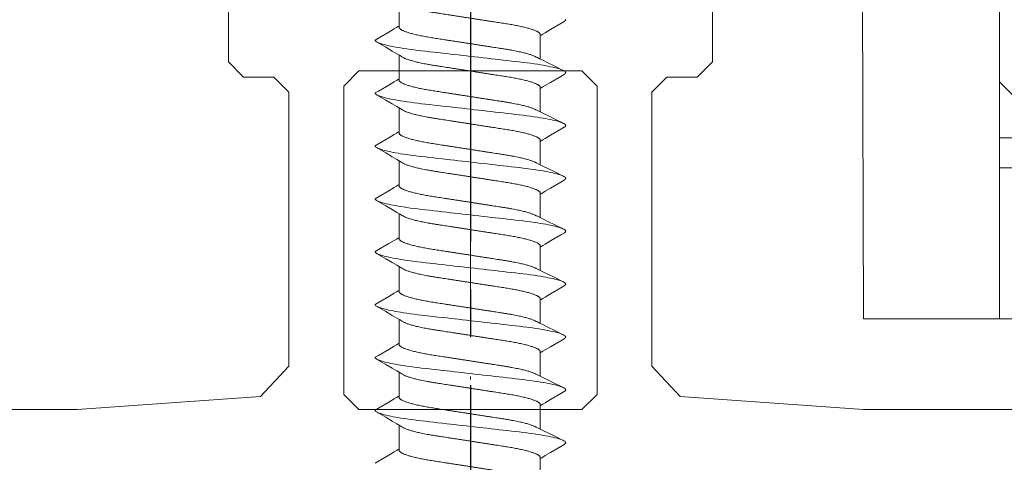
# Model space of a CAD drawing. Units: millimetres. Extents: x 3487 to 13402, y -3559 to 434.
# Drawn here: x 4393 to 4426, y -1378 to -1363 of the extents above; entities that cross this region are included whole.
import ezdxf

# ---------------------------------------------------------------- set-up
doc = ezdxf.new("R2010")
doc.units = ezdxf.units.MM
doc.header["$LTSCALE"] = 0.5
doc.linetypes.add('CENTER', pattern=[50.8, 31.75, -6.35, 6.35, -6.35])
doc.linetypes.add('DASHDOT', pattern=[25.4, 12.7, -6.35, 0, -6.35])
doc.layers.get('0').update_dxf_attribs({"color": 250, "linetype": 'CONTINUOUS'})
for name, color, linetype, lineweight in [('A-0310-KOZIJN-BU', 9, 'CONTINUOUS', 0), ('As-lijnen', 7, 'CENTER', 25), ('Bevestigingmiddelen', 12, 'CONTINUOUS', 9), ('HL-18', 1, 'DASHDOT', 18)]:
    doc.layers.add(name, color=color, linetype=linetype, lineweight=lineweight)

# ---------------------------------------------------------------- blocks, each defined once
blk = doc.blocks.new('A$C210B087D')
at = {"layer": 'A-0310-KOZIJN-BU'}
h = blk.add_hatch(dxfattribs=at)
h.set_pattern_fill('JIS_WOOD', color=256, scale=10, angle=90, style=0)
h.paths.add_polyline_path([(0, -59.633), (38.485, -59.633), (38.485, -25.628), (38.485, -5.628), (0, -5.628)])
h.paths.add_polyline_path([(425.824, -59.633), (464.309, -59.633), (464.309, -5.628), (425.824, -5.628), (425.824, -25.628)])
at = {"layer": 'A-0310-KOZIJN-BU', "lineweight": 0}
for p, q in [((421.198, -25.628), (421.324, -65.633)), ((425.824, -25.628), (425.824, -65.633)), ((400.324, -52.43), (400.324, -57.127)), ((416.324, -52.43), (416.324, -57.127)), ((400.324, -57.127), (400.824, -57.63)), ((416.324, -57.127), (415.824, -57.63)), ((400.824, -57.63), (401.823, -57.63)), ((401.823, -57.63), (402.323, -58.128)), ((404.137, -57.928), (404.637, -57.425)), ((404.637, -57.425), (408.324, -57.425)), ((412.011, -57.425), (408.324, -57.425)), ((412.512, -57.928), (412.011, -57.425)), ((414.824, -57.63), (414.324, -58.128)), ((415.824, -57.63), (414.824, -57.63)), ((404.137, -68.133), (404.137, -57.928)), ((412.512, -68.133), (412.512, -57.928)), ((402.323, -58.128), (402.323, -67.2)), ((414.324, -58.128), (414.324, -67.2)), ((425.824, -60.633), (464.309, -60.633)), ((425.824, -61.898), (425.824, -65.633)), ((425.824, -65.633), (421.324, -65.633)), ((425.824, -65.633), (445.824, -65.633)), ((402.323, -67.2), (401.386, -68.201)), ((414.324, -67.2), (415.261, -68.201)), ((401.386, -68.201), (395.324, -68.631)), ((404.637, -68.631), (404.137, -68.133)), ((412.011, -68.631), (412.512, -68.133)), ((415.261, -68.201), (421.324, -68.631)), ((395.324, -68.631), (379.418, -68.631)), ((408.324, -68.631), (404.637, -68.631)), ((408.324, -68.631), (412.011, -68.631)), ((408.324, -68.631), (408.324, -68.631)), ((408.324, -68.631), (408.324, -68.631)), ((421.324, -68.631), (437.231, -68.631))]:
    blk.add_line(p, q, dxfattribs=at)
at = {"layer": 'A-0310-KOZIJN-BU'}
for p, q in [((425.824, -60.633), (425.824, -59.633)), ((425.824, -59.633), (464.458, -59.633))]:
    blk.add_line(p, q, dxfattribs=at)
blk = doc.blocks.new('*U34')
for p, q in [((4.699, 2.307), (5.474, 2.307)), ((6.449, 2.307), (7.224, 2.307)), ((8.199, 2.307), (8.974, 2.307)), ((9.949, 2.307), (10.724, 2.307)), ((11.699, 2.307), (12.474, 2.307)), ((13.449, 2.307), (14.224, 2.307)), ((15.199, 2.307), (15.974, 2.307)), ((16.949, 2.307), (17.724, 2.307)), ((18.699, 2.307), (19.474, 2.307)), ((5.792, -2.36), (6.581, -2.36)), ((7.542, -2.36), (8.331, -2.36)), ((9.292, -2.36), (10.081, -2.36)), ((11.042, -2.36), (11.831, -2.36)), ((12.792, -2.36), (13.581, -2.36)), ((14.542, -2.36), (15.331, -2.36)), ((16.292, -2.36), (17.081, -2.36)), ((18.042, -2.36), (18.831, -2.36)), ((19.792, -2.36), (20.581, -2.36))]:
    blk.add_line(p, q)
at = {"flags": 128}
for points in [[(5.94, 3.097), (5.876, 2.987), (5.677, 2.65), (5.57, 2.469), (5.525, 2.393), (5.491, 2.335), (5.474, 2.307)], [(5.94, 3.096), (5.945, 3.105), (5.96, 3.125), (5.974, 3.139), (5.987, 3.147), (6, 3.15), (6.015, 3.146), (6.03, 3.136), (6.046, 3.117), (6.063, 3.092), (6.08, 3.058), (6.096, 3.018), (6.114, 2.97), (6.131, 2.915), (6.149, 2.853), (6.164, 2.791), (6.18, 2.724), (6.196, 2.651), (6.212, 2.573), (6.228, 2.491), (6.243, 2.404), (6.258, 2.312), (6.274, 2.217), (6.291, 2.104), (6.307, 1.987), (6.323, 1.866), (6.339, 1.742), (6.354, 1.615), (6.368, 1.488), (6.383, 1.356), (6.399, 1.22), (6.415, 1.08), (6.429, 0.952), (6.444, 0.821), (6.459, 0.688), (6.475, 0.553), (6.49, 0.416), (6.506, 0.278), (6.522, 0.139), (6.538, 0), (6.553, -0.132), (6.568, -0.264), (6.583, -0.396), (6.598, -0.526), (6.612, -0.655), (6.627, -0.782), (6.643, -0.929), (6.66, -1.073), (6.676, -1.213), (6.691, -1.35), (6.707, -1.484), (6.721, -1.614), (6.737, -1.741), (6.752, -1.865), (6.768, -1.986), (6.785, -2.104), (6.802, -2.217), (6.816, -2.308), (6.831, -2.395), (6.846, -2.478), (6.86, -2.558), (6.875, -2.632), (6.891, -2.703), (6.908, -2.78), (6.926, -2.849), (6.944, -2.912), (6.961, -2.968), (6.976, -3.011), (6.991, -3.049), (7.006, -3.08), (7.021, -3.106), (7.035, -3.125), (7.049, -3.139), (7.062, -3.147), (7.075, -3.15), (7.075, -3.15)], [(7.69, 3.097), (7.626, 2.987), (7.427, 2.65), (7.32, 2.469), (7.275, 2.393), (7.241, 2.335), (7.224, 2.307)], [(7.69, 3.096), (7.695, 3.105), (7.71, 3.125), (7.724, 3.139), (7.737, 3.147), (7.75, 3.15), (7.765, 3.146), (7.78, 3.136), (7.796, 3.117), (7.813, 3.092), (7.83, 3.058), (7.846, 3.018), (7.864, 2.97), (7.881, 2.915), (7.899, 2.853), (7.914, 2.791), (7.93, 2.724), (7.946, 2.651), (7.962, 2.573), (7.978, 2.491), (7.993, 2.404), (8.008, 2.312), (8.024, 2.217), (8.041, 2.104), (8.057, 1.987), (8.073, 1.866), (8.089, 1.742), (8.104, 1.615), (8.118, 1.488), (8.133, 1.356), (8.149, 1.22), (8.165, 1.08), (8.179, 0.952), (8.194, 0.821), (8.209, 0.688), (8.225, 0.553), (8.24, 0.416), (8.256, 0.278), (8.272, 0.139), (8.288, 0), (8.303, -0.132), (8.318, -0.264), (8.333, -0.396), (8.348, -0.526), (8.362, -0.655), (8.377, -0.782), (8.393, -0.929), (8.41, -1.073), (8.426, -1.213), (8.441, -1.35), (8.457, -1.484), (8.471, -1.614), (8.487, -1.741), (8.502, -1.865), (8.518, -1.986), (8.535, -2.104), (8.552, -2.217), (8.566, -2.308), (8.581, -2.395), (8.596, -2.478), (8.61, -2.558), (8.625, -2.632), (8.641, -2.703), (8.658, -2.78), (8.676, -2.849), (8.694, -2.912), (8.711, -2.968), (8.726, -3.011), (8.741, -3.049), (8.756, -3.08), (8.771, -3.106), (8.785, -3.125), (8.799, -3.139), (8.812, -3.147), (8.825, -3.15), (8.825, -3.15)], [(9.44, 3.097), (9.376, 2.987), (9.177, 2.65), (9.07, 2.469), (9.025, 2.393), (8.991, 2.335), (8.974, 2.307)], [(9.44, 3.096), (9.445, 3.105), (9.46, 3.125), (9.474, 3.139), (9.487, 3.147), (9.5, 3.15), (9.515, 3.146), (9.53, 3.136), (9.546, 3.117), (9.563, 3.092), (9.58, 3.058), (9.596, 3.018), (9.614, 2.97), (9.631, 2.915), (9.649, 2.853), (9.664, 2.791), (9.68, 2.724), (9.696, 2.651), (9.712, 2.573), (9.728, 2.491), (9.743, 2.404), (9.758, 2.312), (9.774, 2.217), (9.791, 2.104), (9.807, 1.987), (9.823, 1.866), (9.839, 1.742), (9.854, 1.615), (9.868, 1.488), (9.883, 1.356), (9.899, 1.22), (9.915, 1.08), (9.929, 0.952), (9.944, 0.821), (9.959, 0.688), (9.975, 0.553), (9.99, 0.416), (10.006, 0.278), (10.022, 0.139), (10.038, 0), (10.053, -0.132), (10.068, -0.264), (10.083, -0.396), (10.098, -0.526), (10.112, -0.655), (10.127, -0.782), (10.143, -0.929), (10.16, -1.073), (10.176, -1.213), (10.191, -1.35), (10.207, -1.484), (10.221, -1.614), (10.237, -1.741), (10.252, -1.865), (10.268, -1.986), (10.285, -2.104), (10.302, -2.217), (10.316, -2.308), (10.331, -2.395), (10.346, -2.478), (10.36, -2.558), (10.375, -2.632), (10.391, -2.703), (10.408, -2.78), (10.426, -2.849), (10.444, -2.912), (10.461, -2.968), (10.476, -3.011), (10.491, -3.049), (10.506, -3.08), (10.521, -3.106), (10.535, -3.125), (10.549, -3.139), (10.562, -3.147), (10.575, -3.15), (10.575, -3.15)], [(11.19, 3.097), (11.126, 2.987), (10.927, 2.65), (10.82, 2.469), (10.775, 2.393), (10.741, 2.335), (10.724, 2.307)], [(11.19, 3.096), (11.195, 3.105), (11.21, 3.125), (11.224, 3.139), (11.237, 3.147), (11.25, 3.15), (11.265, 3.146), (11.28, 3.136), (11.296, 3.117), (11.313, 3.092), (11.33, 3.058), (11.346, 3.018), (11.364, 2.97), (11.381, 2.915), (11.399, 2.853), (11.414, 2.791), (11.43, 2.724), (11.446, 2.651), (11.462, 2.573), (11.478, 2.491), (11.493, 2.404), (11.508, 2.312), (11.524, 2.217), (11.541, 2.104), (11.557, 1.987), (11.573, 1.866), (11.589, 1.742), (11.604, 1.615), (11.618, 1.488), (11.633, 1.356), (11.649, 1.22), (11.665, 1.08), (11.679, 0.952), (11.694, 0.821), (11.709, 0.688), (11.725, 0.553), (11.74, 0.416), (11.756, 0.278), (11.772, 0.139), (11.788, 0), (11.803, -0.132), (11.818, -0.264), (11.833, -0.396), (11.848, -0.526), (11.862, -0.655), (11.877, -0.782), (11.893, -0.929), (11.91, -1.073), (11.926, -1.213), (11.941, -1.35), (11.957, -1.484), (11.971, -1.614), (11.987, -1.741), (12.002, -1.865), (12.018, -1.986), (12.035, -2.104), (12.052, -2.217), (12.066, -2.308), (12.081, -2.395), (12.096, -2.478), (12.11, -2.558), (12.125, -2.632), (12.141, -2.703), (12.158, -2.78), (12.176, -2.849), (12.194, -2.912), (12.211, -2.968), (12.226, -3.011), (12.241, -3.049), (12.256, -3.08), (12.271, -3.106), (12.285, -3.125), (12.299, -3.139), (12.312, -3.147), (12.325, -3.15), (12.325, -3.15)], [(12.94, 3.097), (12.876, 2.987), (12.677, 2.65), (12.57, 2.469), (12.525, 2.393), (12.491, 2.335), (12.474, 2.307)], [(12.94, 3.096), (12.945, 3.105), (12.96, 3.125), (12.974, 3.139), (12.987, 3.147), (13, 3.15), (13.015, 3.146), (13.03, 3.136), (13.046, 3.117), (13.063, 3.092), (13.08, 3.058), (13.096, 3.018), (13.114, 2.97), (13.131, 2.915), (13.149, 2.853), (13.164, 2.791), (13.18, 2.724), (13.196, 2.651), (13.212, 2.573), (13.228, 2.491), (13.243, 2.404), (13.258, 2.312), (13.274, 2.217), (13.291, 2.104), (13.307, 1.987), (13.323, 1.866), (13.339, 1.742), (13.354, 1.615), (13.368, 1.488), (13.383, 1.356), (13.399, 1.22), (13.415, 1.08), (13.429, 0.952), (13.444, 0.821), (13.459, 0.688), (13.475, 0.553), (13.49, 0.416), (13.506, 0.278), (13.522, 0.139), (13.538, 0), (13.553, -0.132), (13.568, -0.264), (13.583, -0.396), (13.598, -0.526), (13.612, -0.655), (13.627, -0.782), (13.643, -0.929), (13.66, -1.073), (13.676, -1.213), (13.691, -1.35), (13.707, -1.484), (13.721, -1.614), (13.737, -1.741), (13.752, -1.865), (13.768, -1.986), (13.785, -2.104), (13.802, -2.217), (13.816, -2.308), (13.831, -2.395), (13.846, -2.478), (13.86, -2.558), (13.875, -2.632), (13.891, -2.703), (13.908, -2.78), (13.926, -2.849), (13.944, -2.912), (13.961, -2.968), (13.976, -3.011), (13.991, -3.049), (14.006, -3.08), (14.021, -3.106), (14.035, -3.125), (14.049, -3.139), (14.062, -3.147), (14.075, -3.15), (14.075, -3.15)], [(14.69, 3.097), (14.626, 2.987), (14.427, 2.65), (14.32, 2.469), (14.275, 2.393), (14.241, 2.335), (14.224, 2.307)], [(14.69, 3.096), (14.695, 3.105), (14.71, 3.125), (14.724, 3.139), (14.737, 3.147), (14.75, 3.15), (14.765, 3.146), (14.78, 3.136), (14.796, 3.117), (14.813, 3.092), (14.83, 3.058), (14.846, 3.018), (14.864, 2.97), (14.881, 2.915), (14.899, 2.853), (14.914, 2.791), (14.93, 2.724), (14.946, 2.651), (14.962, 2.573), (14.978, 2.491), (14.993, 2.404), (15.008, 2.312), (15.024, 2.217), (15.041, 2.104), (15.057, 1.987), (15.073, 1.866), (15.089, 1.742), (15.104, 1.615), (15.118, 1.488), (15.133, 1.356), (15.149, 1.22), (15.165, 1.08), (15.179, 0.952), (15.194, 0.821), (15.209, 0.688), (15.225, 0.553), (15.24, 0.416), (15.256, 0.278), (15.272, 0.139), (15.288, 0), (15.303, -0.132), (15.318, -0.264), (15.333, -0.396), (15.348, -0.526), (15.362, -0.655), (15.377, -0.782), (15.393, -0.929), (15.41, -1.073), (15.426, -1.213), (15.441, -1.35), (15.457, -1.484), (15.471, -1.614), (15.487, -1.741), (15.502, -1.865), (15.518, -1.986), (15.535, -2.104), (15.552, -2.217), (15.566, -2.308), (15.581, -2.395), (15.596, -2.478), (15.61, -2.558), (15.625, -2.632), (15.641, -2.703), (15.658, -2.78), (15.676, -2.849), (15.694, -2.912), (15.711, -2.968), (15.726, -3.011), (15.741, -3.049), (15.756, -3.08), (15.771, -3.106), (15.785, -3.125), (15.799, -3.139), (15.812, -3.147), (15.825, -3.15), (15.825, -3.15)], [(16.44, 3.097), (16.376, 2.987), (16.177, 2.65), (16.07, 2.469), (16.025, 2.393), (15.991, 2.335), (15.974, 2.307)], [(16.44, 3.096), (16.445, 3.105), (16.46, 3.125), (16.474, 3.139), (16.487, 3.147), (16.5, 3.15), (16.515, 3.146), (16.53, 3.136), (16.546, 3.117), (16.563, 3.092), (16.58, 3.058), (16.596, 3.018), (16.614, 2.97), (16.631, 2.915), (16.649, 2.853), (16.664, 2.791), (16.68, 2.724), (16.696, 2.651), (16.712, 2.573), (16.728, 2.491), (16.743, 2.404), (16.758, 2.312), (16.774, 2.217), (16.791, 2.104), (16.807, 1.987), (16.823, 1.866), (16.839, 1.742), (16.854, 1.615), (16.868, 1.488), (16.883, 1.356), (16.899, 1.22), (16.915, 1.08), (16.929, 0.952), (16.944, 0.821), (16.959, 0.688), (16.975, 0.553), (16.99, 0.416), (17.006, 0.278), (17.022, 0.139), (17.038, 0), (17.053, -0.132), (17.068, -0.264), (17.083, -0.396), (17.098, -0.526), (17.112, -0.655), (17.127, -0.782), (17.143, -0.929), (17.16, -1.073), (17.176, -1.213), (17.191, -1.35), (17.207, -1.484), (17.221, -1.614), (17.237, -1.741), (17.252, -1.865), (17.268, -1.986), (17.285, -2.104), (17.302, -2.217), (17.316, -2.308), (17.331, -2.395), (17.346, -2.478), (17.36, -2.558), (17.375, -2.632), (17.391, -2.703), (17.408, -2.78), (17.426, -2.849), (17.444, -2.912), (17.461, -2.968), (17.476, -3.011), (17.491, -3.049), (17.506, -3.08), (17.521, -3.106), (17.535, -3.125), (17.549, -3.139), (17.562, -3.147), (17.575, -3.15), (17.575, -3.15)], [(18.19, 3.097), (18.126, 2.987), (17.927, 2.65), (17.82, 2.469), (17.775, 2.393), (17.741, 2.335), (17.724, 2.307)], [(18.19, 3.096), (18.195, 3.105), (18.21, 3.125), (18.224, 3.139), (18.237, 3.147), (18.25, 3.15), (18.265, 3.146), (18.28, 3.136), (18.296, 3.117), (18.313, 3.092), (18.33, 3.058), (18.346, 3.018), (18.364, 2.97), (18.381, 2.915), (18.399, 2.853), (18.414, 2.791), (18.43, 2.724), (18.446, 2.651), (18.462, 2.573), (18.478, 2.491), (18.493, 2.404), (18.508, 2.312), (18.524, 2.217), (18.541, 2.104), (18.557, 1.987), (18.573, 1.866), (18.589, 1.742), (18.604, 1.615), (18.618, 1.488), (18.633, 1.356), (18.649, 1.22), (18.665, 1.08), (18.679, 0.952), (18.694, 0.821), (18.709, 0.688), (18.725, 0.553), (18.74, 0.416), (18.756, 0.278), (18.772, 0.139), (18.788, 0), (18.803, -0.132), (18.818, -0.264), (18.833, -0.396), (18.848, -0.526), (18.862, -0.655), (18.877, -0.782), (18.893, -0.929), (18.91, -1.073), (18.926, -1.213), (18.941, -1.35), (18.957, -1.484), (18.971, -1.614), (18.987, -1.741), (19.002, -1.865), (19.018, -1.986), (19.035, -2.104), (19.052, -2.217), (19.066, -2.308), (19.081, -2.395), (19.096, -2.478), (19.11, -2.558), (19.125, -2.632), (19.141, -2.703), (19.158, -2.78), (19.176, -2.849), (19.194, -2.912), (19.211, -2.968), (19.226, -3.011), (19.241, -3.049), (19.256, -3.08), (19.271, -3.106), (19.285, -3.125), (19.299, -3.139), (19.312, -3.147), (19.325, -3.15), (19.325, -3.15)], [(19.94, 3.097), (19.876, 2.987), (19.677, 2.65), (19.57, 2.469), (19.525, 2.393), (19.491, 2.335), (19.474, 2.307)], [(19.94, 3.096), (19.945, 3.105), (19.96, 3.125), (19.974, 3.139), (19.987, 3.147), (20, 3.15), (20.015, 3.146)], [(5.325, -3.15), (5.39, -3.04), (5.588, -2.704), (5.696, -2.523), (5.741, -2.447), (5.775, -2.389), (5.792, -2.36)], [(7.075, -3.15), (7.14, -3.04), (7.338, -2.704), (7.446, -2.523), (7.491, -2.447), (7.525, -2.389), (7.542, -2.36)], [(8.825, -3.15), (8.89, -3.04), (9.088, -2.704), (9.196, -2.523), (9.241, -2.447), (9.275, -2.389), (9.292, -2.36)], [(10.575, -3.15), (10.64, -3.04), (10.838, -2.704), (10.946, -2.523), (10.991, -2.447), (11.025, -2.389), (11.042, -2.36)], [(12.325, -3.15), (12.39, -3.04), (12.588, -2.704), (12.696, -2.523), (12.741, -2.447), (12.775, -2.389), (12.792, -2.36)], [(14.075, -3.15), (14.14, -3.04), (14.338, -2.704), (14.446, -2.523), (14.491, -2.447), (14.525, -2.389), (14.542, -2.36)], [(15.825, -3.15), (15.89, -3.04), (16.088, -2.704), (16.196, -2.523), (16.241, -2.447), (16.275, -2.389), (16.292, -2.36)], [(17.575, -3.15), (17.64, -3.04), (17.838, -2.704), (17.946, -2.523), (17.991, -2.447), (18.025, -2.389), (18.042, -2.36)], [(19.325, -3.15), (19.39, -3.04), (19.588, -2.704), (19.696, -2.523), (19.741, -2.447), (19.775, -2.389), (19.792, -2.36)]]:
    blk.add_lwpolyline(points, dxfattribs=at)
for points, knots in [([(5.792, -2.36), (5.747, -2.36), (5.737, -2.359), (5.722, -2.351), (5.706, -2.337), (5.69, -2.319), (5.673, -2.294), (5.656, -2.265), (5.639, -2.23), (5.621, -2.189), (5.604, -2.143), (5.586, -2.091), (5.568, -2.034), (5.549, -1.972), (5.531, -1.905), (5.514, -1.833), (5.496, -1.758), (5.479, -1.678), (5.462, -1.595), (5.445, -1.509), (5.429, -1.421), (5.413, -1.33), (5.398, -1.237), (5.384, -1.143), (5.369, -1.047), (5.353, -0.947), (5.337, -0.844), (5.321, -0.737), (5.304, -0.627), (5.286, -0.515), (5.269, -0.401), (5.251, -0.286), (5.233, -0.17), (5.215, -0.053), (5.197, 0.063), (5.179, 0.179), (5.161, 0.294), (5.143, 0.407), (5.126, 0.519), (5.109, 0.627), (5.092, 0.733), (5.076, 0.836), (5.06, 0.942), (5.043, 1.05), (5.026, 1.161), (5.008, 1.269), (4.989, 1.374), (4.97, 1.475), (4.951, 1.567), (4.933, 1.651), (4.916, 1.727), (4.898, 1.798), (4.88, 1.865), (4.862, 1.927), (4.844, 1.983), (4.826, 2.035), (4.809, 2.081), (4.791, 2.121), (4.775, 2.155), (4.765, 2.172), (4.313, 3.092)], [0, 0, 0, 0, 0.01636, 0.032918, 0.049658, 0.066561, 0.083609, 0.100475, 0.117442, 0.13449, 0.151597, 0.169092, 0.186604, 0.204109, 0.221583, 0.239003, 0.256348, 0.273594, 0.290684, 0.307635, 0.324428, 0.341045, 0.357469, 0.373492, 0.38969, 0.406068, 0.422611, 0.439643, 0.456809, 0.474087, 0.491457, 0.508896, 0.526382, 0.543891, 0.561362, 0.57881, 0.596211, 0.613544, 0.630786, 0.647611, 0.664308, 0.680859, 0.697246, 0.716518, 0.735597, 0.754894, 0.774443, 0.794216, 0.814184, 0.831393, 0.848699, 0.866081, 0.883517, 0.900983, 0.918145, 0.935291, 0.952401, 0.969453, 0.98677, 1, 1, 1, 1]), ([(7.542, -2.36), (7.497, -2.36), (7.487, -2.359), (7.472, -2.351), (7.456, -2.337), (7.44, -2.319), (7.423, -2.294), (7.406, -2.265), (7.389, -2.23), (7.371, -2.189), (7.354, -2.143), (7.336, -2.091), (7.318, -2.034), (7.299, -1.972), (7.281, -1.905), (7.264, -1.833), (7.246, -1.758), (7.229, -1.678), (7.212, -1.595), (7.195, -1.509), (7.179, -1.421), (7.163, -1.33), (7.148, -1.237), (7.134, -1.143), (7.119, -1.047), (7.103, -0.947), (7.087, -0.844), (7.071, -0.737), (7.054, -0.627), (7.036, -0.515), (7.019, -0.401), (7.001, -0.286), (6.983, -0.17), (6.965, -0.053), (6.947, 0.063), (6.929, 0.179), (6.911, 0.294), (6.893, 0.407), (6.876, 0.519), (6.859, 0.627), (6.842, 0.733), (6.826, 0.836), (6.81, 0.942), (6.793, 1.05), (6.776, 1.161), (6.758, 1.269), (6.739, 1.374), (6.72, 1.475), (6.701, 1.567), (6.683, 1.651), (6.666, 1.727), (6.648, 1.798), (6.63, 1.865), (6.612, 1.927), (6.594, 1.983), (6.576, 2.035), (6.559, 2.081), (6.541, 2.121), (6.525, 2.155), (6.515, 2.172), (6.063, 3.092)], [0, 0, 0, 0, 0.01636, 0.032918, 0.049658, 0.066561, 0.083609, 0.100475, 0.117442, 0.13449, 0.151597, 0.169092, 0.186604, 0.204109, 0.221583, 0.239003, 0.256348, 0.273594, 0.290684, 0.307635, 0.324428, 0.341045, 0.357469, 0.373492, 0.38969, 0.406068, 0.422611, 0.439643, 0.456809, 0.474087, 0.491457, 0.508896, 0.526382, 0.543891, 0.561362, 0.57881, 0.596211, 0.613544, 0.630786, 0.647611, 0.664308, 0.680859, 0.697246, 0.716518, 0.735597, 0.754894, 0.774443, 0.794216, 0.814184, 0.831393, 0.848699, 0.866081, 0.883517, 0.900983, 0.918145, 0.935291, 0.952401, 0.969453, 0.98677, 1, 1, 1, 1]), ([(9.292, -2.36), (9.247, -2.36), (9.237, -2.359), (9.222, -2.351), (9.206, -2.337), (9.19, -2.319), (9.173, -2.294), (9.156, -2.265), (9.139, -2.23), (9.121, -2.189), (9.104, -2.143), (9.086, -2.091), (9.068, -2.034), (9.049, -1.972), (9.031, -1.905), (9.014, -1.833), (8.996, -1.758), (8.979, -1.678), (8.962, -1.595), (8.945, -1.509), (8.929, -1.421), (8.913, -1.33), (8.898, -1.237), (8.884, -1.143), (8.869, -1.047), (8.853, -0.947), (8.837, -0.844), (8.821, -0.737), (8.804, -0.627), (8.786, -0.515), (8.769, -0.401), (8.751, -0.286), (8.733, -0.17), (8.715, -0.053), (8.697, 0.063), (8.679, 0.179), (8.661, 0.294), (8.643, 0.407), (8.626, 0.519), (8.609, 0.627), (8.592, 0.733), (8.576, 0.836), (8.56, 0.942), (8.543, 1.05), (8.526, 1.161), (8.508, 1.269), (8.489, 1.374), (8.47, 1.475), (8.451, 1.567), (8.433, 1.651), (8.416, 1.727), (8.398, 1.798), (8.38, 1.865), (8.362, 1.927), (8.344, 1.983), (8.326, 2.035), (8.309, 2.081), (8.291, 2.121), (8.275, 2.155), (8.265, 2.172), (7.813, 3.092)], [0, 0, 0, 0, 0.01636, 0.032918, 0.049658, 0.066561, 0.083609, 0.100475, 0.117442, 0.13449, 0.151597, 0.169092, 0.186604, 0.204109, 0.221583, 0.239003, 0.256348, 0.273594, 0.290684, 0.307635, 0.324428, 0.341045, 0.357469, 0.373492, 0.38969, 0.406068, 0.422611, 0.439643, 0.456809, 0.474087, 0.491457, 0.508896, 0.526382, 0.543891, 0.561362, 0.57881, 0.596211, 0.613544, 0.630786, 0.647611, 0.664308, 0.680859, 0.697246, 0.716518, 0.735597, 0.754894, 0.774443, 0.794216, 0.814184, 0.831393, 0.848699, 0.866081, 0.883517, 0.900983, 0.918145, 0.935291, 0.952401, 0.969453, 0.98677, 1, 1, 1, 1]), ([(11.042, -2.36), (10.997, -2.36), (10.987, -2.359), (10.972, -2.351), (10.956, -2.337), (10.94, -2.319), (10.923, -2.294), (10.906, -2.265), (10.889, -2.23), (10.871, -2.189), (10.854, -2.143), (10.836, -2.091), (10.818, -2.034), (10.799, -1.972), (10.781, -1.905), (10.764, -1.833), (10.746, -1.758), (10.729, -1.678), (10.712, -1.595), (10.695, -1.509), (10.679, -1.421), (10.663, -1.33), (10.648, -1.237), (10.634, -1.143), (10.619, -1.047), (10.603, -0.947), (10.587, -0.844), (10.571, -0.737), (10.554, -0.627), (10.536, -0.515), (10.519, -0.401), (10.501, -0.286), (10.483, -0.17), (10.465, -0.053), (10.447, 0.063), (10.429, 0.179), (10.411, 0.294), (10.393, 0.407), (10.376, 0.519), (10.359, 0.627), (10.342, 0.733), (10.326, 0.836), (10.31, 0.942), (10.293, 1.05), (10.276, 1.161), (10.258, 1.269), (10.239, 1.374), (10.22, 1.475), (10.201, 1.567), (10.183, 1.651), (10.166, 1.727), (10.148, 1.798), (10.13, 1.865), (10.112, 1.927), (10.094, 1.983), (10.076, 2.035), (10.059, 2.081), (10.041, 2.121), (10.025, 2.155), (10.015, 2.172), (9.563, 3.092)], [0, 0, 0, 0, 0.01636, 0.032918, 0.049658, 0.066561, 0.083609, 0.100475, 0.117442, 0.13449, 0.151597, 0.169092, 0.186604, 0.204109, 0.221583, 0.239003, 0.256348, 0.273594, 0.290684, 0.307635, 0.324428, 0.341045, 0.357469, 0.373492, 0.38969, 0.406068, 0.422611, 0.439643, 0.456809, 0.474087, 0.491457, 0.508896, 0.526382, 0.543891, 0.561362, 0.57881, 0.596211, 0.613544, 0.630786, 0.647611, 0.664308, 0.680859, 0.697246, 0.716518, 0.735597, 0.754894, 0.774443, 0.794216, 0.814184, 0.831393, 0.848699, 0.866081, 0.883517, 0.900983, 0.918145, 0.935291, 0.952401, 0.969453, 0.98677, 1, 1, 1, 1]), ([(12.792, -2.36), (12.747, -2.36), (12.737, -2.359), (12.722, -2.351), (12.706, -2.337), (12.69, -2.319), (12.673, -2.294), (12.656, -2.265), (12.639, -2.23), (12.621, -2.189), (12.604, -2.143), (12.586, -2.091), (12.568, -2.034), (12.549, -1.972), (12.531, -1.905), (12.514, -1.833), (12.496, -1.758), (12.479, -1.678), (12.462, -1.595), (12.445, -1.509), (12.429, -1.421), (12.413, -1.33), (12.398, -1.237), (12.384, -1.143), (12.369, -1.047), (12.353, -0.947), (12.337, -0.844), (12.321, -0.737), (12.304, -0.627), (12.286, -0.515), (12.269, -0.401), (12.251, -0.286), (12.233, -0.17), (12.215, -0.053), (12.197, 0.063), (12.179, 0.179), (12.161, 0.294), (12.143, 0.407), (12.126, 0.519), (12.109, 0.627), (12.092, 0.733), (12.076, 0.836), (12.06, 0.942), (12.043, 1.05), (12.026, 1.161), (12.008, 1.269), (11.989, 1.374), (11.97, 1.475), (11.951, 1.567), (11.933, 1.651), (11.916, 1.727), (11.898, 1.798), (11.88, 1.865), (11.862, 1.927), (11.844, 1.983), (11.826, 2.035), (11.809, 2.081), (11.791, 2.121), (11.775, 2.155), (11.765, 2.172), (11.313, 3.092)], [0, 0, 0, 0, 0.01636, 0.032918, 0.049658, 0.066561, 0.083609, 0.100475, 0.117442, 0.13449, 0.151597, 0.169092, 0.186604, 0.204109, 0.221583, 0.239003, 0.256348, 0.273594, 0.290684, 0.307635, 0.324428, 0.341045, 0.357469, 0.373492, 0.38969, 0.406068, 0.422611, 0.439643, 0.456809, 0.474087, 0.491457, 0.508896, 0.526382, 0.543891, 0.561362, 0.57881, 0.596211, 0.613544, 0.630786, 0.647611, 0.664308, 0.680859, 0.697246, 0.716518, 0.735597, 0.754894, 0.774443, 0.794216, 0.814184, 0.831393, 0.848699, 0.866081, 0.883517, 0.900983, 0.918145, 0.935291, 0.952401, 0.969453, 0.98677, 1, 1, 1, 1]), ([(14.542, -2.36), (14.497, -2.36), (14.487, -2.359), (14.472, -2.351), (14.456, -2.337), (14.44, -2.319), (14.423, -2.294), (14.406, -2.265), (14.389, -2.23), (14.371, -2.189), (14.354, -2.143), (14.336, -2.091), (14.318, -2.034), (14.299, -1.972), (14.281, -1.905), (14.264, -1.833), (14.246, -1.758), (14.229, -1.678), (14.212, -1.595), (14.195, -1.509), (14.179, -1.421), (14.163, -1.33), (14.148, -1.237), (14.134, -1.143), (14.119, -1.047), (14.103, -0.947), (14.087, -0.844), (14.071, -0.737), (14.054, -0.627), (14.036, -0.515), (14.019, -0.401), (14.001, -0.286), (13.983, -0.17), (13.965, -0.053), (13.947, 0.063), (13.929, 0.179), (13.911, 0.294), (13.893, 0.407), (13.876, 0.519), (13.859, 0.627), (13.842, 0.733), (13.826, 0.836), (13.81, 0.942), (13.793, 1.05), (13.776, 1.161), (13.758, 1.269), (13.739, 1.374), (13.72, 1.475), (13.701, 1.567), (13.683, 1.651), (13.666, 1.727), (13.648, 1.798), (13.63, 1.865), (13.612, 1.927), (13.594, 1.983), (13.576, 2.035), (13.559, 2.081), (13.541, 2.121), (13.525, 2.155), (13.515, 2.172), (13.063, 3.092)], [0, 0, 0, 0, 0.01636, 0.032918, 0.049658, 0.066561, 0.083609, 0.100475, 0.117442, 0.13449, 0.151597, 0.169092, 0.186604, 0.204109, 0.221583, 0.239003, 0.256348, 0.273594, 0.290684, 0.307635, 0.324428, 0.341045, 0.357469, 0.373492, 0.38969, 0.406068, 0.422611, 0.439643, 0.456809, 0.474087, 0.491457, 0.508896, 0.526382, 0.543891, 0.561362, 0.57881, 0.596211, 0.613544, 0.630786, 0.647611, 0.664308, 0.680859, 0.697246, 0.716518, 0.735597, 0.754894, 0.774443, 0.794216, 0.814184, 0.831393, 0.848699, 0.866081, 0.883517, 0.900983, 0.918145, 0.935291, 0.952401, 0.969453, 0.98677, 1, 1, 1, 1]), ([(16.292, -2.36), (16.247, -2.36), (16.237, -2.359), (16.222, -2.351), (16.206, -2.337), (16.19, -2.319), (16.173, -2.294), (16.156, -2.265), (16.139, -2.23), (16.121, -2.189), (16.104, -2.143), (16.086, -2.091), (16.068, -2.034), (16.049, -1.972), (16.031, -1.905), (16.014, -1.833), (15.996, -1.758), (15.979, -1.678), (15.962, -1.595), (15.945, -1.509), (15.929, -1.421), (15.913, -1.33), (15.898, -1.237), (15.884, -1.143), (15.869, -1.047), (15.853, -0.947), (15.837, -0.844), (15.821, -0.737), (15.804, -0.627), (15.786, -0.515), (15.769, -0.401), (15.751, -0.286), (15.733, -0.17), (15.715, -0.053), (15.697, 0.063), (15.679, 0.179), (15.661, 0.294), (15.643, 0.407), (15.626, 0.519), (15.609, 0.627), (15.592, 0.733), (15.576, 0.836), (15.56, 0.942), (15.543, 1.05), (15.526, 1.161), (15.508, 1.269), (15.489, 1.374), (15.47, 1.475), (15.451, 1.567), (15.433, 1.651), (15.416, 1.727), (15.398, 1.798), (15.38, 1.865), (15.362, 1.927), (15.344, 1.983), (15.326, 2.035), (15.309, 2.081), (15.291, 2.121), (15.275, 2.155), (15.265, 2.172), (14.813, 3.092)], [0, 0, 0, 0, 0.01636, 0.032918, 0.049658, 0.066561, 0.083609, 0.100475, 0.117442, 0.13449, 0.151597, 0.169092, 0.186604, 0.204109, 0.221583, 0.239003, 0.256348, 0.273594, 0.290684, 0.307635, 0.324428, 0.341045, 0.357469, 0.373492, 0.38969, 0.406068, 0.422611, 0.439643, 0.456809, 0.474087, 0.491457, 0.508896, 0.526382, 0.543891, 0.561362, 0.57881, 0.596211, 0.613544, 0.630786, 0.647611, 0.664308, 0.680859, 0.697246, 0.716518, 0.735597, 0.754894, 0.774443, 0.794216, 0.814184, 0.831393, 0.848699, 0.866081, 0.883517, 0.900983, 0.918145, 0.935291, 0.952401, 0.969453, 0.98677, 1, 1, 1, 1]), ([(18.042, -2.36), (17.997, -2.36), (17.987, -2.359), (17.972, -2.351), (17.956, -2.337), (17.94, -2.319), (17.923, -2.294), (17.906, -2.265), (17.889, -2.23), (17.871, -2.189), (17.854, -2.143), (17.836, -2.091), (17.818, -2.034), (17.799, -1.972), (17.781, -1.905), (17.764, -1.833), (17.746, -1.758), (17.729, -1.678), (17.712, -1.595), (17.695, -1.509), (17.679, -1.421), (17.663, -1.33), (17.648, -1.237), (17.634, -1.143), (17.619, -1.047), (17.603, -0.947), (17.587, -0.844), (17.571, -0.737), (17.554, -0.627), (17.536, -0.515), (17.519, -0.401), (17.501, -0.286), (17.483, -0.17), (17.465, -0.053), (17.447, 0.063), (17.429, 0.179), (17.411, 0.294), (17.393, 0.407), (17.376, 0.519), (17.359, 0.627), (17.342, 0.733), (17.326, 0.836), (17.31, 0.942), (17.293, 1.05), (17.276, 1.161), (17.258, 1.269), (17.239, 1.374), (17.22, 1.475), (17.201, 1.567), (17.183, 1.651), (17.166, 1.727), (17.148, 1.798), (17.13, 1.865), (17.112, 1.927), (17.094, 1.983), (17.076, 2.035), (17.059, 2.081), (17.041, 2.121), (17.025, 2.155), (17.015, 2.172), (16.563, 3.092)], [0, 0, 0, 0, 0.01636, 0.032918, 0.049658, 0.066561, 0.083609, 0.100475, 0.117442, 0.13449, 0.151597, 0.169092, 0.186604, 0.204109, 0.221583, 0.239003, 0.256348, 0.273594, 0.290684, 0.307635, 0.324428, 0.341045, 0.357469, 0.373492, 0.38969, 0.406068, 0.422611, 0.439643, 0.456809, 0.474087, 0.491457, 0.508896, 0.526382, 0.543891, 0.561362, 0.57881, 0.596211, 0.613544, 0.630786, 0.647611, 0.664308, 0.680859, 0.697246, 0.716518, 0.735597, 0.754894, 0.774443, 0.794216, 0.814184, 0.831393, 0.848699, 0.866081, 0.883517, 0.900983, 0.918145, 0.935291, 0.952401, 0.969453, 0.98677, 1, 1, 1, 1]), ([(19.792, -2.36), (19.747, -2.36), (19.737, -2.359), (19.722, -2.351), (19.706, -2.337), (19.69, -2.319), (19.673, -2.294), (19.656, -2.265), (19.639, -2.23), (19.621, -2.189), (19.604, -2.143), (19.586, -2.091), (19.568, -2.034), (19.549, -1.972), (19.531, -1.905), (19.514, -1.833), (19.496, -1.758), (19.479, -1.678), (19.462, -1.595), (19.445, -1.509), (19.429, -1.421), (19.413, -1.33), (19.398, -1.237), (19.384, -1.143), (19.369, -1.047), (19.353, -0.947), (19.337, -0.844), (19.321, -0.737), (19.304, -0.627), (19.286, -0.515), (19.269, -0.401), (19.251, -0.286), (19.233, -0.17), (19.215, -0.053), (19.197, 0.063), (19.179, 0.179), (19.161, 0.294), (19.143, 0.407), (19.126, 0.519), (19.109, 0.627), (19.092, 0.733), (19.076, 0.836), (19.06, 0.942), (19.043, 1.05), (19.026, 1.161), (19.008, 1.269), (18.989, 1.374), (18.97, 1.475), (18.951, 1.567), (18.933, 1.651), (18.916, 1.727), (18.898, 1.798), (18.88, 1.865), (18.862, 1.927), (18.844, 1.983), (18.826, 2.035), (18.809, 2.081), (18.791, 2.121), (18.775, 2.155), (18.765, 2.172), (18.313, 3.092)], [0, 0, 0, 0, 0.01636, 0.032918, 0.049658, 0.066561, 0.083609, 0.100475, 0.117442, 0.13449, 0.151597, 0.169092, 0.186604, 0.204109, 0.221583, 0.239003, 0.256348, 0.273594, 0.290684, 0.307635, 0.324428, 0.341045, 0.357469, 0.373492, 0.38969, 0.406068, 0.422611, 0.439643, 0.456809, 0.474087, 0.491457, 0.508896, 0.526382, 0.543891, 0.561362, 0.57881, 0.596211, 0.613544, 0.630786, 0.647611, 0.664308, 0.680859, 0.697246, 0.716518, 0.735597, 0.754894, 0.774443, 0.794216, 0.814184, 0.831393, 0.848699, 0.866081, 0.883517, 0.900983, 0.918145, 0.935291, 0.952401, 0.969453, 0.98677, 1, 1, 1, 1]), ([(5.474, 2.307), (5.518, 2.307), (5.528, 2.306), (5.544, 2.297), (5.56, 2.284), (5.576, 2.265), (5.593, 2.241), (5.61, 2.211), (5.627, 2.176), (5.644, 2.136), (5.662, 2.09), (5.68, 2.038), (5.698, 1.981), (5.716, 1.919), (5.734, 1.852), (5.752, 1.78), (5.77, 1.704), (5.787, 1.625), (5.804, 1.542), (5.82, 1.456), (5.837, 1.367), (5.852, 1.277), (5.867, 1.184), (5.882, 1.09), (5.897, 0.993), (5.912, 0.894), (5.928, 0.79), (5.945, 0.684), (5.962, 0.574), (5.979, 0.461), (5.997, 0.348), (6.015, 0.232), (6.033, 0.116), (6.051, 0), (6.069, -0.116), (6.087, -0.232), (6.105, -0.347), (6.123, -0.461), (6.14, -0.572), (6.157, -0.681), (6.173, -0.786), (6.189, -0.889), (6.206, -0.995), (6.223, -1.103), (6.24, -1.214), (6.258, -1.322), (6.276, -1.427), (6.295, -1.528), (6.314, -1.621), (6.333, -1.704), (6.35, -1.78), (6.368, -1.851), (6.386, -1.918), (6.404, -1.98), (6.422, -2.037), (6.439, -2.088), (6.457, -2.134), (6.474, -2.175), (6.491, -2.208), (6.501, -2.226), (7.006, -3.08)], [0, 0, 0, 0, 0.01636, 0.032918, 0.049658, 0.066561, 0.083609, 0.100475, 0.117442, 0.13449, 0.151597, 0.169092, 0.186604, 0.204108, 0.221583, 0.239003, 0.256348, 0.273594, 0.290684, 0.307635, 0.324428, 0.341045, 0.357469, 0.373492, 0.38969, 0.406068, 0.422611, 0.439643, 0.456808, 0.474087, 0.491457, 0.508896, 0.526382, 0.543891, 0.561362, 0.578809, 0.596211, 0.613544, 0.630785, 0.64761, 0.664307, 0.680858, 0.697246, 0.716518, 0.735597, 0.754893, 0.774442, 0.794216, 0.814183, 0.831392, 0.848699, 0.866081, 0.883517, 0.900983, 0.918144, 0.935291, 0.952401, 0.969452, 0.986769, 1, 1, 1, 1]), ([(7.224, 2.307), (7.268, 2.307), (7.278, 2.306), (7.294, 2.297), (7.31, 2.284), (7.326, 2.265), (7.343, 2.241), (7.36, 2.211), (7.377, 2.176), (7.394, 2.136), (7.412, 2.09), (7.43, 2.038), (7.448, 1.981), (7.466, 1.919), (7.484, 1.852), (7.502, 1.78), (7.52, 1.704), (7.537, 1.625), (7.554, 1.542), (7.57, 1.456), (7.587, 1.367), (7.602, 1.277), (7.617, 1.184), (7.632, 1.09), (7.647, 0.993), (7.662, 0.894), (7.678, 0.79), (7.695, 0.684), (7.712, 0.574), (7.729, 0.461), (7.747, 0.348), (7.765, 0.232), (7.783, 0.116), (7.801, 0), (7.819, -0.116), (7.837, -0.232), (7.855, -0.347), (7.873, -0.461), (7.89, -0.572), (7.907, -0.681), (7.923, -0.786), (7.939, -0.889), (7.956, -0.995), (7.973, -1.103), (7.99, -1.214), (8.008, -1.322), (8.026, -1.427), (8.045, -1.528), (8.064, -1.621), (8.083, -1.704), (8.1, -1.78), (8.118, -1.851), (8.136, -1.918), (8.154, -1.98), (8.172, -2.037), (8.189, -2.088), (8.207, -2.134), (8.224, -2.175), (8.241, -2.208), (8.251, -2.226), (8.756, -3.08)], [0, 0, 0, 0, 0.01636, 0.032918, 0.049658, 0.066561, 0.083609, 0.100475, 0.117442, 0.13449, 0.151597, 0.169092, 0.186604, 0.204108, 0.221583, 0.239003, 0.256348, 0.273594, 0.290684, 0.307635, 0.324428, 0.341045, 0.357469, 0.373492, 0.38969, 0.406068, 0.422611, 0.439643, 0.456808, 0.474087, 0.491457, 0.508896, 0.526382, 0.543891, 0.561362, 0.578809, 0.596211, 0.613544, 0.630785, 0.64761, 0.664307, 0.680858, 0.697246, 0.716518, 0.735597, 0.754893, 0.774442, 0.794216, 0.814183, 0.831392, 0.848699, 0.866081, 0.883517, 0.900983, 0.918144, 0.935291, 0.952401, 0.969452, 0.986769, 1, 1, 1, 1]), ([(8.974, 2.307), (9.018, 2.307), (9.028, 2.306), (9.044, 2.297), (9.06, 2.284), (9.076, 2.265), (9.093, 2.241), (9.11, 2.211), (9.127, 2.176), (9.144, 2.136), (9.162, 2.09), (9.18, 2.038), (9.198, 1.981), (9.216, 1.919), (9.234, 1.852), (9.252, 1.78), (9.27, 1.704), (9.287, 1.625), (9.304, 1.542), (9.32, 1.456), (9.337, 1.367), (9.352, 1.277), (9.367, 1.184), (9.382, 1.09), (9.397, 0.993), (9.412, 0.894), (9.428, 0.79), (9.445, 0.684), (9.462, 0.574), (9.479, 0.461), (9.497, 0.348), (9.515, 0.232), (9.533, 0.116), (9.551, 0), (9.569, -0.116), (9.587, -0.232), (9.605, -0.347), (9.623, -0.461), (9.64, -0.572), (9.657, -0.681), (9.673, -0.786), (9.689, -0.889), (9.706, -0.995), (9.723, -1.103), (9.74, -1.214), (9.758, -1.322), (9.776, -1.427), (9.795, -1.528), (9.814, -1.621), (9.833, -1.704), (9.85, -1.78), (9.868, -1.851), (9.886, -1.918), (9.904, -1.98), (9.922, -2.037), (9.939, -2.088), (9.957, -2.134), (9.974, -2.175), (9.991, -2.208), (10.001, -2.226), (10.506, -3.08)], [0, 0, 0, 0, 0.01636, 0.032918, 0.049658, 0.066561, 0.083609, 0.100475, 0.117442, 0.13449, 0.151597, 0.169092, 0.186604, 0.204108, 0.221583, 0.239003, 0.256348, 0.273594, 0.290684, 0.307635, 0.324428, 0.341045, 0.357469, 0.373492, 0.38969, 0.406068, 0.422611, 0.439643, 0.456808, 0.474087, 0.491457, 0.508896, 0.526382, 0.543891, 0.561362, 0.578809, 0.596211, 0.613544, 0.630785, 0.64761, 0.664307, 0.680858, 0.697246, 0.716518, 0.735597, 0.754893, 0.774442, 0.794216, 0.814183, 0.831392, 0.848699, 0.866081, 0.883517, 0.900983, 0.918144, 0.935291, 0.952401, 0.969452, 0.986769, 1, 1, 1, 1]), ([(10.724, 2.307), (10.768, 2.307), (10.778, 2.306), (10.794, 2.297), (10.81, 2.284), (10.826, 2.265), (10.843, 2.241), (10.86, 2.211), (10.877, 2.176), (10.894, 2.136), (10.912, 2.09), (10.93, 2.038), (10.948, 1.981), (10.966, 1.919), (10.984, 1.852), (11.002, 1.78), (11.02, 1.704), (11.037, 1.625), (11.054, 1.542), (11.07, 1.456), (11.087, 1.367), (11.102, 1.277), (11.117, 1.184), (11.132, 1.09), (11.147, 0.993), (11.162, 0.894), (11.178, 0.79), (11.195, 0.684), (11.212, 0.574), (11.229, 0.461), (11.247, 0.348), (11.265, 0.232), (11.283, 0.116), (11.301, 0), (11.319, -0.116), (11.337, -0.232), (11.355, -0.347), (11.373, -0.461), (11.39, -0.572), (11.407, -0.681), (11.423, -0.786), (11.439, -0.889), (11.456, -0.995), (11.473, -1.103), (11.49, -1.214), (11.508, -1.322), (11.526, -1.427), (11.545, -1.528), (11.564, -1.621), (11.583, -1.704), (11.6, -1.78), (11.618, -1.851), (11.636, -1.918), (11.654, -1.98), (11.672, -2.037), (11.689, -2.088), (11.707, -2.134), (11.724, -2.175), (11.741, -2.208), (11.751, -2.226), (12.256, -3.08)], [0, 0, 0, 0, 0.01636, 0.032918, 0.049658, 0.066561, 0.083609, 0.100475, 0.117442, 0.13449, 0.151597, 0.169092, 0.186604, 0.204108, 0.221583, 0.239003, 0.256348, 0.273594, 0.290684, 0.307635, 0.324428, 0.341045, 0.357469, 0.373492, 0.38969, 0.406068, 0.422611, 0.439643, 0.456808, 0.474087, 0.491457, 0.508896, 0.526382, 0.543891, 0.561362, 0.578809, 0.596211, 0.613544, 0.630785, 0.64761, 0.664307, 0.680858, 0.697246, 0.716518, 0.735597, 0.754893, 0.774442, 0.794216, 0.814183, 0.831392, 0.848699, 0.866081, 0.883517, 0.900983, 0.918144, 0.935291, 0.952401, 0.969452, 0.986769, 1, 1, 1, 1]), ([(12.474, 2.307), (12.518, 2.307), (12.528, 2.306), (12.544, 2.297), (12.56, 2.284), (12.576, 2.265), (12.593, 2.241), (12.61, 2.211), (12.627, 2.176), (12.644, 2.136), (12.662, 2.09), (12.68, 2.038), (12.698, 1.981), (12.716, 1.919), (12.734, 1.852), (12.752, 1.78), (12.77, 1.704), (12.787, 1.625), (12.804, 1.542), (12.82, 1.456), (12.837, 1.367), (12.852, 1.277), (12.867, 1.184), (12.882, 1.09), (12.897, 0.993), (12.912, 0.894), (12.928, 0.79), (12.945, 0.684), (12.962, 0.574), (12.979, 0.461), (12.997, 0.348), (13.015, 0.232), (13.033, 0.116), (13.051, 0), (13.069, -0.116), (13.087, -0.232), (13.105, -0.347), (13.123, -0.461), (13.14, -0.572), (13.157, -0.681), (13.173, -0.786), (13.189, -0.889), (13.206, -0.995), (13.223, -1.103), (13.24, -1.214), (13.258, -1.322), (13.276, -1.427), (13.295, -1.528), (13.314, -1.621), (13.333, -1.704), (13.35, -1.78), (13.368, -1.851), (13.386, -1.918), (13.404, -1.98), (13.422, -2.037), (13.439, -2.088), (13.457, -2.134), (13.474, -2.175), (13.491, -2.208), (13.501, -2.226), (14.006, -3.08)], [0, 0, 0, 0, 0.01636, 0.032918, 0.049658, 0.066561, 0.083609, 0.100475, 0.117442, 0.13449, 0.151597, 0.169092, 0.186604, 0.204108, 0.221583, 0.239003, 0.256348, 0.273594, 0.290684, 0.307635, 0.324428, 0.341045, 0.357469, 0.373492, 0.38969, 0.406068, 0.422611, 0.439643, 0.456808, 0.474087, 0.491457, 0.508896, 0.526382, 0.543891, 0.561362, 0.578809, 0.596211, 0.613544, 0.630785, 0.64761, 0.664307, 0.680858, 0.697246, 0.716518, 0.735597, 0.754893, 0.774442, 0.794216, 0.814183, 0.831392, 0.848699, 0.866081, 0.883517, 0.900983, 0.918144, 0.935291, 0.952401, 0.969452, 0.986769, 1, 1, 1, 1]), ([(14.224, 2.307), (14.268, 2.307), (14.278, 2.306), (14.294, 2.297), (14.31, 2.284), (14.326, 2.265), (14.343, 2.241), (14.36, 2.211), (14.377, 2.176), (14.394, 2.136), (14.412, 2.09), (14.43, 2.038), (14.448, 1.981), (14.466, 1.919), (14.484, 1.852), (14.502, 1.78), (14.52, 1.704), (14.537, 1.625), (14.554, 1.542), (14.57, 1.456), (14.587, 1.367), (14.602, 1.277), (14.617, 1.184), (14.632, 1.09), (14.647, 0.993), (14.662, 0.894), (14.678, 0.79), (14.695, 0.684), (14.712, 0.574), (14.729, 0.461), (14.747, 0.348), (14.765, 0.232), (14.783, 0.116), (14.801, 0), (14.819, -0.116), (14.837, -0.232), (14.855, -0.347), (14.873, -0.461), (14.89, -0.572), (14.907, -0.681), (14.923, -0.786), (14.939, -0.889), (14.956, -0.995), (14.973, -1.103), (14.99, -1.214), (15.008, -1.322), (15.026, -1.427), (15.045, -1.528), (15.064, -1.621), (15.083, -1.704), (15.1, -1.78), (15.118, -1.851), (15.136, -1.918), (15.154, -1.98), (15.172, -2.037), (15.189, -2.088), (15.207, -2.134), (15.224, -2.175), (15.241, -2.208), (15.251, -2.226), (15.756, -3.08)], [0, 0, 0, 0, 0.01636, 0.032918, 0.049658, 0.066561, 0.083609, 0.100475, 0.117442, 0.13449, 0.151597, 0.169092, 0.186604, 0.204108, 0.221583, 0.239003, 0.256348, 0.273594, 0.290684, 0.307635, 0.324428, 0.341045, 0.357469, 0.373492, 0.38969, 0.406068, 0.422611, 0.439643, 0.456808, 0.474087, 0.491457, 0.508896, 0.526382, 0.543891, 0.561362, 0.578809, 0.596211, 0.613544, 0.630785, 0.64761, 0.664307, 0.680858, 0.697246, 0.716518, 0.735597, 0.754893, 0.774442, 0.794216, 0.814183, 0.831392, 0.848699, 0.866081, 0.883517, 0.900983, 0.918144, 0.935291, 0.952401, 0.969452, 0.986769, 1, 1, 1, 1]), ([(15.974, 2.307), (16.018, 2.307), (16.028, 2.306), (16.044, 2.297), (16.06, 2.284), (16.076, 2.265), (16.093, 2.241), (16.11, 2.211), (16.127, 2.176), (16.144, 2.136), (16.162, 2.09), (16.18, 2.038), (16.198, 1.981), (16.216, 1.919), (16.234, 1.852), (16.252, 1.78), (16.27, 1.704), (16.287, 1.625), (16.304, 1.542), (16.32, 1.456), (16.337, 1.367), (16.352, 1.277), (16.367, 1.184), (16.382, 1.09), (16.397, 0.993), (16.412, 0.894), (16.428, 0.79), (16.445, 0.684), (16.462, 0.574), (16.479, 0.461), (16.497, 0.348), (16.515, 0.232), (16.533, 0.116), (16.551, 0), (16.569, -0.116), (16.587, -0.232), (16.605, -0.347), (16.623, -0.461), (16.64, -0.572), (16.657, -0.681), (16.673, -0.786), (16.689, -0.889), (16.706, -0.995), (16.723, -1.103), (16.74, -1.214), (16.758, -1.322), (16.776, -1.427), (16.795, -1.528), (16.814, -1.621), (16.833, -1.704), (16.85, -1.78), (16.868, -1.851), (16.886, -1.918), (16.904, -1.98), (16.922, -2.037), (16.939, -2.088), (16.957, -2.134), (16.974, -2.175), (16.991, -2.208), (17.001, -2.226), (17.506, -3.08)], [0, 0, 0, 0, 0.01636, 0.032918, 0.049658, 0.066561, 0.083609, 0.100475, 0.117442, 0.13449, 0.151597, 0.169092, 0.186604, 0.204108, 0.221583, 0.239003, 0.256348, 0.273594, 0.290684, 0.307635, 0.324428, 0.341045, 0.357469, 0.373492, 0.38969, 0.406068, 0.422611, 0.439643, 0.456808, 0.474087, 0.491457, 0.508896, 0.526382, 0.543891, 0.561362, 0.578809, 0.596211, 0.613544, 0.630785, 0.64761, 0.664307, 0.680858, 0.697246, 0.716518, 0.735597, 0.754893, 0.774442, 0.794216, 0.814183, 0.831392, 0.848699, 0.866081, 0.883517, 0.900983, 0.918144, 0.935291, 0.952401, 0.969452, 0.986769, 1, 1, 1, 1]), ([(17.724, 2.307), (17.768, 2.307), (17.778, 2.306), (17.794, 2.297), (17.81, 2.284), (17.826, 2.265), (17.843, 2.241), (17.86, 2.211), (17.877, 2.176), (17.894, 2.136), (17.912, 2.09), (17.93, 2.038), (17.948, 1.981), (17.966, 1.919), (17.984, 1.852), (18.002, 1.78), (18.02, 1.704), (18.037, 1.625), (18.054, 1.542), (18.07, 1.456), (18.087, 1.367), (18.102, 1.277), (18.117, 1.184), (18.132, 1.09), (18.147, 0.993), (18.162, 0.894), (18.178, 0.79), (18.195, 0.684), (18.212, 0.574), (18.229, 0.461), (18.247, 0.348), (18.265, 0.232), (18.283, 0.116), (18.301, 0), (18.319, -0.116), (18.337, -0.232), (18.355, -0.347), (18.373, -0.461), (18.39, -0.572), (18.407, -0.681), (18.423, -0.786), (18.439, -0.889), (18.456, -0.995), (18.473, -1.103), (18.49, -1.214), (18.508, -1.322), (18.526, -1.427), (18.545, -1.528), (18.564, -1.621), (18.583, -1.704), (18.6, -1.78), (18.618, -1.851), (18.636, -1.918), (18.654, -1.98), (18.672, -2.037), (18.689, -2.088), (18.707, -2.134), (18.724, -2.175), (18.741, -2.208), (18.751, -2.226), (19.256, -3.08)], [0, 0, 0, 0, 0.01636, 0.032918, 0.049658, 0.066561, 0.083609, 0.100475, 0.117442, 0.13449, 0.151597, 0.169092, 0.186604, 0.204108, 0.221583, 0.239003, 0.256348, 0.273594, 0.290684, 0.307635, 0.324428, 0.341045, 0.357469, 0.373492, 0.38969, 0.406068, 0.422611, 0.439643, 0.456808, 0.474087, 0.491457, 0.508896, 0.526382, 0.543891, 0.561362, 0.578809, 0.596211, 0.613544, 0.630785, 0.64761, 0.664307, 0.680858, 0.697246, 0.716518, 0.735597, 0.754893, 0.774442, 0.794216, 0.814183, 0.831392, 0.848699, 0.866081, 0.883517, 0.900983, 0.918144, 0.935291, 0.952401, 0.969452, 0.986769, 1, 1, 1, 1]), ([(19.474, 2.307), (19.518, 2.307), (19.528, 2.306), (19.544, 2.297), (19.56, 2.284), (19.576, 2.265), (19.593, 2.241), (19.61, 2.211), (19.627, 2.176), (19.644, 2.136), (19.662, 2.09), (19.68, 2.038), (19.698, 1.981), (19.716, 1.919), (19.734, 1.852), (19.752, 1.78), (19.77, 1.704), (19.787, 1.625), (19.804, 1.542), (19.82, 1.456), (19.837, 1.367), (19.852, 1.277), (19.867, 1.184), (19.882, 1.09), (19.897, 0.993), (19.912, 0.894), (19.928, 0.79), (19.945, 0.684), (19.962, 0.574), (19.979, 0.461), (19.997, 0.348), (20.015, 0.232), (20.033, 0.116), (20.051, 0), (20.069, -0.116), (20.087, -0.232), (20.105, -0.347), (20.123, -0.461), (20.14, -0.572), (20.157, -0.681), (20.173, -0.786), (20.189, -0.889), (20.206, -0.995), (20.223, -1.103), (20.24, -1.214), (20.258, -1.322), (20.276, -1.427), (20.295, -1.528), (20.314, -1.621), (20.333, -1.704), (20.35, -1.78), (20.368, -1.851), (20.386, -1.918), (20.404, -1.98), (20.422, -2.037), (20.439, -2.088), (20.457, -2.134), (20.474, -2.175), (20.491, -2.208), (20.501, -2.226), (21.006, -3.08)], [0, 0, 0, 0, 0.01636, 0.032918, 0.049658, 0.066561, 0.083609, 0.100475, 0.117442, 0.13449, 0.151597, 0.169092, 0.186604, 0.204108, 0.221583, 0.239003, 0.256348, 0.273594, 0.290684, 0.307635, 0.324428, 0.341045, 0.357469, 0.373492, 0.38969, 0.406068, 0.422611, 0.439643, 0.456808, 0.474087, 0.491457, 0.508896, 0.526382, 0.543891, 0.561362, 0.578809, 0.596211, 0.613544, 0.630785, 0.64761, 0.664307, 0.680858, 0.697246, 0.716518, 0.735597, 0.754893, 0.774442, 0.794216, 0.814183, 0.831392, 0.848699, 0.866081, 0.883517, 0.900983, 0.918144, 0.935291, 0.952401, 0.969452, 0.986769, 1, 1, 1, 1])]:
    blk.add_open_spline(points, degree=3, knots=knots)
at = {"layer": 'As-lijnen', "ltscale": 0.5}
blk.add_line((46, 0), (-5.5, 0), dxfattribs=at)

msp = doc.modelspace()

# ---------------------------------------------------------------- linework, layer by layer
at = {"layer": 'HL-18', "ltscale": 0.5}
msp.add_line((4408.007, -1451.063), (4408.007, -1353.329), dxfattribs=at)

# ---------------------------------------------------------------- block references
at = {"layer": 'A-0310-KOZIJN-BU'}
msp.add_blockref('A$C210B087D', (3999.683, -1307.717), dxfattribs=at)
at = {"layer": 'Bevestigingmiddelen', "linetype": 'Continuous', "xscale": -1, "rotation": 270}
msp.add_blockref('*U34', (4408.007, -1383.445), dxfattribs=at)

doc.saveas('drawing.dxf')
